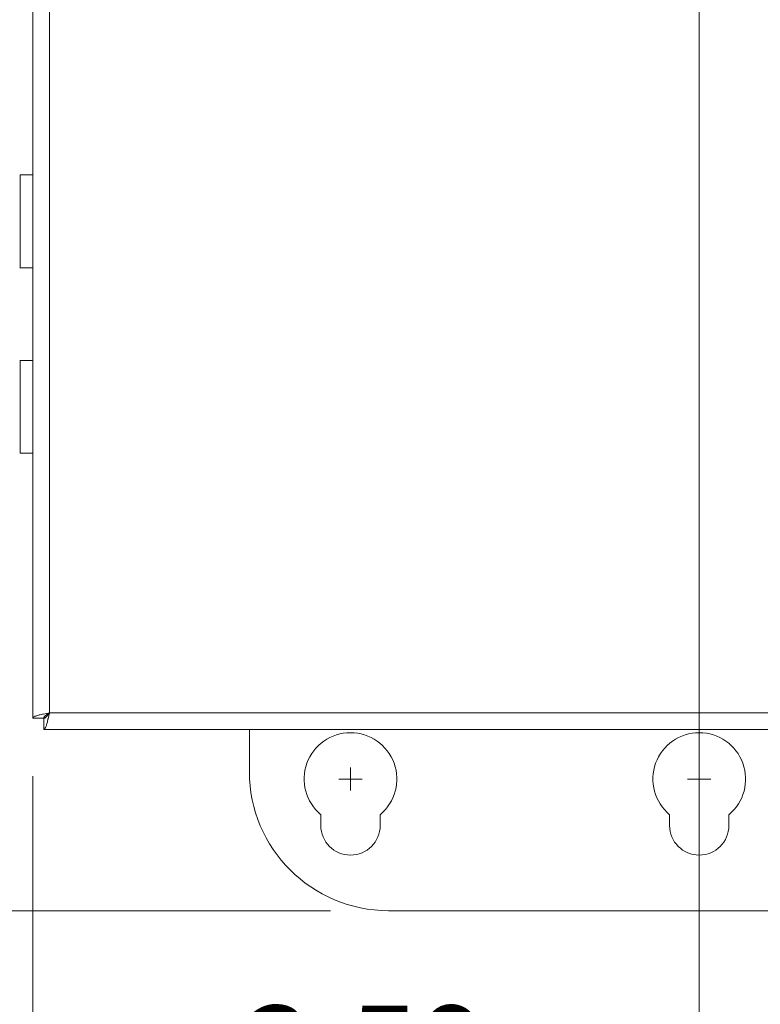
# Model space of a CAD drawing. Units: inches. Extents: x 0 to 213, y 0 to 50.
# Drawn here: x 36 to 40, y 18 to 23 of the extents above; entities that cross this region are included whole.
import ezdxf

# ---------------------------------------------------------------- set-up
doc = ezdxf.new("R2010")
doc.units = ezdxf.units.IN
doc.header["$MEASUREMENT"] = 0
doc.layers.add('CONTINUOUS1', color=7, linetype='Continuous', lineweight=20)
doc.layers.add('DIM', color=2, linetype='Continuous', lineweight=20)
doc.styles.add('RomanS', font='romans.shx')
doc.dimstyles.new('SchneiderElectric Dual Below', dxfattribs={"dimscale": 0, "dimtxt": 0.1, "dimasz": 0.07, "dimexe": 0.0625, "dimexo": 0.0625, "dimgap": 0.04, "dimtad": 0, "dimtih": 1, "dimtoh": 1, "dimrnd": 0.001, "dimzin": 4, "dimdsep": 46, "dimtxsty": 'RomanS', "dimblk": 'SEArrow', "dimcen": 0.09, "dimclrd": 256, "dimclre": 256, "dimclrt": 256, "dimadec": 0, "dimazin": 1, "dimtfac": 1, "dimtofl": 0, "dimtmove": 0, "dimatfit": 3, "dimldrblk": 'SEArrow', "dimfxl": 1, "dimtolj": 1, "dimtzin": 0, "dimlwd": -1, "dimlwe": -1, "dimarcsym": 0})

# ---------------------------------------------------------------- blocks, each defined once
blk = doc.blocks.new('SEArrow')
at = {"linetype": 'ByBlock', "lineweight": -2}
blk.add_lwpolyline([(0, 0, 0, 0.5, 0), (-1, 0, 0.5, 0.5, 0)], format="xyseb", dxfattribs=at)
blk = doc.blocks.new('*D18')
at = {"layer": 'Defpoints', "color": 0, "transparency": 16777216}
for p in [(40.0303, 25.9771), (36.437, 19.1721), (36.437, 16.9139)]:
    blk.add_point(p, dxfattribs=at)
at = {"layer": 'DIM', "transparency": 16777216}
for p, q in [((40.0303, 25.6646), (40.0303, 16.6014)), ((36.437, 18.8596), (36.437, 16.6014)), ((36.787, 16.9139), (37.2335, 16.9139)), ((39.6803, 16.9139), (39.2335, 16.9139))]:
    blk.add_line(p, q, dxfattribs=at)
at = {"layer": 'DIM', "transparency": 16777216, "xscale": 0.35, "yscale": 0.35, "zscale": 0.35, "rotation": 180}
blk.add_blockref('SEArrow', (36.437, 16.9139), dxfattribs=at)
at = {"layer": 'DIM', "transparency": 16777216, "xscale": 0.35, "yscale": 0.35, "zscale": 0.35}
blk.add_blockref('SEArrow', (40.0303, 16.9139), dxfattribs=at)
at = {"layer": 'DIM', "transparency": 16777216, "insert": (38.2335, 17.6223), "char_height": 0.5, "attachment_point": 2, "line_spacing_factor": 0.9, "style": 'RomanS'}
blk.add_mtext('\\A1;3.59\\P{\\H0.8x; [91]', dxfattribs=at)
blk = doc.blocks.new('*D19')
at = {"layer": 'Defpoints', "color": 0, "transparency": 16777216}
for p in [(34.317, 34.0421), (36.497, 34.0421), (36.497, 19.1121)]:
    blk.add_point(p, dxfattribs=at)
at = {"layer": 'DIM', "transparency": 16777216}
for p, q in [((36.1845, 34.0421), (34.0045, 34.0421)), ((34.317, 33.6921), (34.317, 26.3716)), ((34.317, 19.4621), (34.317, 24.5549)), ((36.1845, 19.1121), (34.0045, 19.1121))]:
    blk.add_line(p, q, dxfattribs=at)
at = {"layer": 'DIM', "transparency": 16777216, "xscale": 0.35, "yscale": 0.35, "zscale": 0.35}
for p, rotation in [((34.317, 34.0421), 90), ((34.317, 19.1121), 270)]:
    blk.add_blockref('SEArrow', p, dxfattribs=dict(at, rotation=rotation))
at = {"layer": 'DIM', "transparency": 16777216, "insert": (34.317, 26.1716), "char_height": 0.5, "attachment_point": 2, "line_spacing_factor": 0.9, "style": 'RomanS'}
blk.add_mtext('\\A1;14.93\\P{\\H0.8x; [379]', dxfattribs=at)
blk = doc.blocks.new('*D20')
at = {"layer": 'Defpoints', "color": 0, "transparency": 16777216}
for p in [(38.355, 34.5701), (32.4187, 18.1341), (38.355, 18.1341)]:
    blk.add_point(p, dxfattribs=at)
at = {"layer": 'DIM', "transparency": 16777216}
for p, q in [((38.0425, 34.5701), (32.1062, 34.5701)), ((32.4187, 34.2201), (32.4187, 27.9632)), ((32.4187, 18.4841), (32.4187, 26.1466)), ((38.0425, 18.1341), (32.1062, 18.1341))]:
    blk.add_line(p, q, dxfattribs=at)
at = {"layer": 'DIM', "transparency": 16777216, "xscale": 0.35, "yscale": 0.35, "zscale": 0.35}
for p, rotation in [((32.4187, 34.5701), 90), ((32.4187, 18.1341), 270)]:
    blk.add_blockref('SEArrow', p, dxfattribs=dict(at, rotation=rotation))
at = {"layer": 'DIM', "transparency": 16777216, "insert": (32.4187, 27.7632), "char_height": 0.5, "attachment_point": 2, "line_spacing_factor": 0.9, "style": 'RomanS'}
blk.add_mtext('\\A1;16.44\\P{\\H0.8x; [418]', dxfattribs=at)

msp = doc.modelspace()

# ---------------------------------------------------------------- linework, layer by layer
at = {"layer": 'CONTINUOUS1'}
for p, q in [((36.437, 19.1721), (36.437, 33.9821)), ((36.527, 19.2021), (36.527, 33.9521)), ((36.437, 22.1021), (36.3695, 22.1021)), ((36.3695, 21.6021), (36.3695, 22.1021)), ((36.437, 21.6021), (36.367, 21.6021)), ((36.437, 21.1021), (36.367, 21.1021)), ((36.3695, 20.6021), (36.3695, 21.1021)), ((36.437, 20.6021), (36.3695, 20.6021)), ((36.497, 19.1721), (36.437, 19.1721)), ((36.527, 19.2021), (36.4946, 19.195)), ((36.497, 19.1721), (36.497, 19.1121)), ((36.527, 19.2021), (36.52, 19.1696)), ((43.567, 19.2021), (36.527, 19.2021)), ((43.597, 19.1121), (36.497, 19.1121)), ((37.605, 18.8841), (37.605, 19.1121)), ((38.15, 18.9066), (38.15, 18.7816)), ((40.03, 18.7816), (40.03, 18.9066)), ((38.0875, 18.8441), (38.2125, 18.8441)), ((39.9675, 18.8441), (40.0925, 18.8441)), ((37.99, 18.652), (37.99, 18.5941)), ((38.31, 18.5941), (38.31, 18.652)), ((39.87, 18.652), (39.87, 18.5941)), ((40.19, 18.5941), (40.19, 18.652)), ((41.705, 18.1341), (38.355, 18.1341))]:
    msp.add_line(p, q, dxfattribs=at)
for centre, radius, start, end in [((36.6978, 18.3016), 0.9162, 102.8136, 103.1672), ((35.6266, 19.3728), 0.9162, 346.8328, 347.1864), ((38.15, 18.8441), 0.25, 309.7918, 230.2082), ((40.03, 18.8441), 0.25, 309.7918, 230.2082), ((38.355, 18.8841), 0.75, 180, 270), ((38.15, 18.5941), 0.16, 180, 0), ((40.03, 18.5941), 0.16, 180, 0)]:
    msp.add_arc(centre, radius, start, end, dxfattribs=at)
for points, knots in [([(36.4891, 19.1937), (36.4853, 19.1929), (36.4782, 19.1911), (36.4681, 19.1885), (36.4592, 19.1858), (36.4516, 19.1831), (36.4462, 19.1808), (36.4427, 19.1789), (36.4395, 19.1768), (36.437, 19.1742), (36.437, 19.1721)], [0, 0, 0, 0, 0.198633, 0.380608, 0.542697, 0.682298, 0.797545, 0.845669, 0.887498, 1, 1, 1, 1]), ([(36.527, 19.2021), (36.5246, 19.1982), (36.5199, 19.1909), (36.5137, 19.1825), (36.5085, 19.1772), (36.5048, 19.1743), (36.501, 19.1725), (36.4983, 19.1721), (36.497, 19.1721)], [0, 0, 0, 0, 0.312622, 0.592644, 0.713301, 0.819575, 0.913489, 1, 1, 1, 1]), ([(36.527, 19.2021), (36.5232, 19.1996), (36.5159, 19.195), (36.5075, 19.1887), (36.5022, 19.1835), (36.4993, 19.1798), (36.4975, 19.176), (36.497, 19.1733), (36.497, 19.1721)], [0, 0, 0, 0, 0.312622, 0.592644, 0.713301, 0.819575, 0.913489, 1, 1, 1, 1]), ([(36.5187, 19.1641), (36.5179, 19.1604), (36.5161, 19.1532), (36.5135, 19.1431), (36.5108, 19.1342), (36.5081, 19.1266), (36.5058, 19.1212), (36.5039, 19.1177), (36.5018, 19.1146), (36.4992, 19.1121), (36.497, 19.1121)], [0, 0, 0, 0, 0.198633, 0.380608, 0.542697, 0.682298, 0.797545, 0.845669, 0.887498, 1, 1, 1, 1])]:
    msp.add_open_spline(points, degree=3, knots=knots, dxfattribs=at)

# ---------------------------------------------------------------- dimensions: what is measured, and where the dimension line sits
at = {"layer": 'DIM'}
for base, p1, p2, angle, picture, middle in [((32.4187, 18.1341), (38.355, 34.5701), (38.355, 18.1341), 270, '*D20', (32.4187, 27.0549)), ((34.317, 34.0421), (36.497, 19.1121), (36.497, 34.0421), 90, '*D19', (34.317, 25.4632)), ((36.437, 16.9139), (40.0303, 25.9771), (36.437, 19.1721), 180, '*D18', (38.2335, 16.9139))]:
    dim = msp.add_linear_dim(base=base, p1=p1, p2=p2, angle=angle, dimstyle='SchneiderElectric Dual Below', override={"dimscale": 5, "dimpost": '\\P{\\H0.8x;'}, dxfattribs=at)
    dim.commit()
    dim.dimension.update_dxf_attribs({"geometry": picture, "text_midpoint": middle, "dimtype": 160})

doc.saveas('drawing.dxf')
